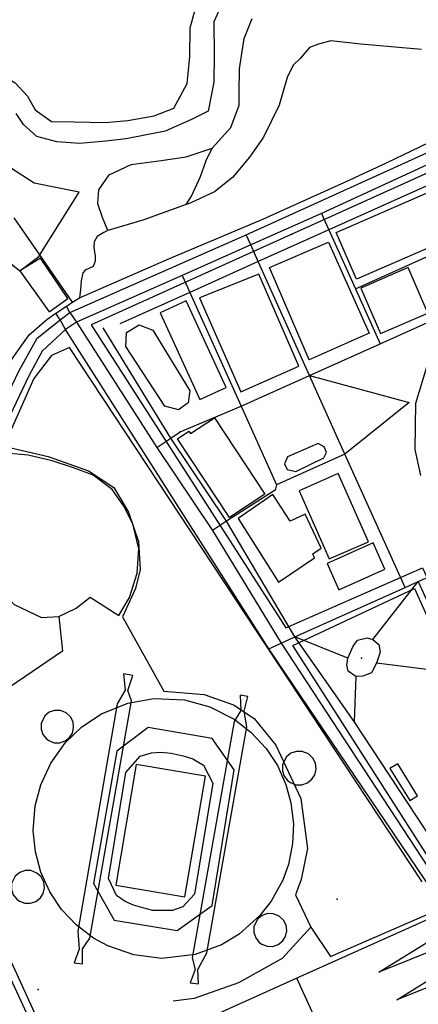
# Model space of a CAD drawing. Units: millimetres. Extents: x 16790679 to 16852295, y -4073681 to -3998210.
# Drawn here: x 16816112 to 16816631, y -4008521 to -4007239 of the extents above; entities that cross this region are included whole.
import ezdxf

# ---------------------------------------------------------------- set-up
doc = ezdxf.new("R2010")
doc.units = ezdxf.units.MM
for name, color, linetype, true_color in [('Sydney.Amenity', 7, 'Continuous', 0xfdeada), ('Sydney.Barrier', 7, 'Continuous', 0x953734), ('Sydney.Highway', 7, 'Continuous', 0xd0ddae), ('Sydney.Landuse', 7, 'Continuous', 0xddd9c3), ('Sydney.Leisure', 7, 'Continuous', 0xdbeef3), ('Sydney.Man Made', 7, 'Continuous', 0x4f81bd), ('Sydney.Natural', 7, 'Continuous', 0xdbe5f1), ('Sydney.Sport', 7, 'Continuous', 0xfbd5b5), ('Sydney.Tourism', 7, 'Continuous', 0xc6d9f0)]:
    doc.layers.add(name, color=color, linetype=linetype, true_color=true_color)
doc.layers.add('Sydney.Building', color=252, linetype='Continuous')

msp = doc.modelspace()

# ---------------------------------------------------------------- linework, layer by layer
at = {"layer": 'Sydney.Amenity', "flags": 128}
for points in [[(16816150.3, -4007619.7), (16816174.8, -4007602.1), (16816139.3, -4007549.5), (16816112.3, -4007566.3), (16816150.3, -4007619.7)], [(16816163.1, -4008016.3), (16816167.6, -4008061.5), (16816018.9, -4008162.4), (16815995, -4008163.4), (16815970.1, -4008145.2), (16815966.3, -4008104.2), (16815974.9, -4008058.3), (16815993.3, -4008019), (16815998.9, -4008007), (16816056.1, -4007873.6)], [(16816056.1, -4007873.6), (16816090.7, -4007887.9), (16816075.7, -4007921.1), (16816072.5, -4007940.6), (16816074.1, -4007957.8), (16816082.4, -4007977.8), (16816104.7, -4008000.8), (16816140.3, -4008017.8), (16816163.1, -4008016.3)], [(16816593.9, -4008214.3), (16816619.6, -4008256.1), (16816629.7, -4008249.9), (16816604, -4008208.1), (16816593.9, -4008214.3)]]:
    msp.add_lwpolyline(points, dxfattribs=at)
at = {"layer": 'Sydney.Amenity'}
for p in [(16816525.2, -4008384.5), (16816136.3, -4008502.2)]:
    msp.add_point(p, dxfattribs=at)
at = {"layer": 'Sydney.Barrier'}
for p in [(16816510.2, -4007503.4), (16816420.6, -4007549.9), (16816328.7, -4007583.5), (16816320.7, -4007775.9), (16816582.5, -4007909.5)]:
    msp.add_point(p, dxfattribs=at)
at = {"layer": 'Sydney.Building', "flags": 128}
for points in [[(16816642.5, -4007464.4), (16816669.1, -4007525.2), (16816550.5, -4007577.1), (16816523.9, -4007516.3), (16816642.5, -4007464.4)], [(16816437, -4007562), (16816513.7, -4007528.7), (16816566.9, -4007647.5), (16816488.7, -4007681.9), (16816437, -4007562)], [(16816346.2, -4007601.2), (16816399.9, -4007723.8), (16816475.4, -4007690.5), (16816423.2, -4007570.5), (16816346.2, -4007601.2)], [(16816581.7, -4007648), (16816643.3, -4007621.2), (16816617.4, -4007561.8), (16816555.8, -4007588.6), (16816581.7, -4007648)], [(16816346.7, -4007733.7), (16816380.8, -4007718), (16816328.9, -4007605.2), (16816294.8, -4007620.9), (16816346.7, -4007733.7)], [(16816285.2, -4007643.3), (16816333.3, -4007722.3), (16816331.3, -4007738.1), (16816318.9, -4007747), (16816301, -4007742.4), (16816250.3, -4007664.8), (16816251.2, -4007646.5), (16816267.5, -4007636.5), (16816285.2, -4007643.3)], [(16816317.4, -4007784.9), (16816332.2, -4007775.1), (16816334.2, -4007778.1), (16816365.5, -4007757.5), (16816431.2, -4007857), (16816385.1, -4007887.4), (16816317.4, -4007784.9)], [(16816163.1, -4008016.3), (16816185.7, -4008005.4), (16816203.9, -4007991.3), (16816240.9, -4008015.2), (16816255.1, -4007991.6), (16816264.9, -4007959.8), (16816267.1, -4007928.3), (16816259.1, -4007895.7), (16816247.5, -4007872.7), (16816232.3, -4007850.8), (16816207.5, -4007832.4), (16816182.1, -4007822.8), (16816154.4, -4007813.8), (16816123, -4007806.3), (16816084.2, -4007802.7), (16816083.9, -4007812.9), (16816056.1, -4007873.6)], [(16816471.2, -4007827.6), (16816507.9, -4007809.9), (16816511.5, -4007802.7), (16816508.4, -4007795.5), (16816500.6, -4007791.2), (16816460.6, -4007808.4), (16816456.6, -4007817.3), (16816460.3, -4007824.9), (16816471.2, -4007827.6)], [(16816514.8, -4007941.4), (16816565.8, -4007918.9), (16816526.7, -4007830.1), (16816475.6, -4007852.6), (16816514.8, -4007941.4)], [(16816448.8, -4007971.5), (16816495.8, -4007939.9), (16816493.6, -4007934.9), (16816504.3, -4007927.2), (16816483.5, -4007882.9), (16816463.9, -4007892.1), (16816441.6, -4007857.5), (16816396.2, -4007888.6), (16816448.8, -4007971.5)], [(16816056.1, -4007873.6), (16816090.7, -4007887.9), (16816075.7, -4007921.1), (16816072.5, -4007940.6), (16816074.1, -4007957.8), (16816082.4, -4007977.8), (16816104.7, -4008000.8), (16816140.3, -4008017.8), (16816163.1, -4008016.3)], [(16816259.4, -4008093.2), (16816247.2, -4008091.1), (16816249.2, -4008112.3), (16816239.1, -4008129.9), (16816187.7, -4008426.1), (16816189.5, -4008449.7), (16816183, -4008467.3), (16816193.7, -4008468.5), (16816194, -4008449.1), (16816203.3, -4008435.1), (16816257.6, -4008126.3), (16816252.8, -4008112.6), (16816259.4, -4008093.2)], [(16816132.5, -4008323), (16816129.7, -4008295.4), (16816132.2, -4008263), (16816139.5, -4008235.4), (16816152.5, -4008207.2), (16816171.8, -4008180.4), (16816192.9, -4008160.1), (16816218.7, -4008143), (16816252.7, -4008129.2), (16816286.7, -4008123.2), (16816326.6, -4008125), (16816359.5, -4008133.9), (16816391.1, -4008150), (16816412.9, -4008166.8), (16816432.8, -4008188.2), (16816447.4, -4008210.3), (16816458.4, -4008234.9), (16816465.1, -4008258.9), (16816468.3, -4008286.2), (16816467.2, -4008312.1), (16816461.7, -4008339.2), (16816454.4, -4008359.7), (16816439.4, -4008386.9), (16816424.5, -4008405.9), (16816397.8, -4008429.8), (16816374.7, -4008443.7), (16816340.6, -4008456.3), (16816297.2, -4008461.5), (16816260.4, -4008457.1), (16816226.6, -4008445.2), (16816208.1, -4008435.1), (16816185.5, -4008417.8), (16816166.7, -4008397.8), (16816151.3, -4008374.9), (16816139.6, -4008349.4), (16816132.5, -4008323)], [(16816132.5, -4008323), (16816129.7, -4008295.4), (16816132.2, -4008263), (16816139.5, -4008235.4), (16816152.5, -4008207.2), (16816171.8, -4008180.4), (16816192.9, -4008160.1), (16816218.7, -4008143), (16816252.7, -4008129.2), (16816286.7, -4008123.2), (16816326.6, -4008125), (16816359.5, -4008133.9), (16816391.1, -4008150), (16816412.9, -4008166.8), (16816432.8, -4008188.2), (16816447.4, -4008210.3), (16816458.4, -4008234.9), (16816465.1, -4008258.9), (16816468.3, -4008286.2), (16816467.2, -4008312.1), (16816461.7, -4008339.2), (16816454.4, -4008359.7), (16816439.4, -4008386.9), (16816424.5, -4008405.9), (16816397.8, -4008429.8), (16816374.7, -4008443.7), (16816340.6, -4008456.3), (16816297.2, -4008461.5), (16816260.4, -4008457.1), (16816226.6, -4008445.2), (16816208.1, -4008435.1), (16816185.5, -4008417.8), (16816166.7, -4008397.8), (16816151.3, -4008374.9), (16816139.6, -4008349.4), (16816132.5, -4008323)], [(16816399.1, -4008118.6), (16816399.9, -4008138.9), (16816391.1, -4008152.9), (16816336.7, -4008460.7), (16816340.3, -4008476), (16816333.7, -4008493.3), (16816344.8, -4008494.5), (16816343.9, -4008476), (16816355.8, -4008454.2), (16816407.5, -4008160.1), (16816404.2, -4008139.8), (16816409, -4008120.4), (16816399.1, -4008118.6)], [(16816165, -4008138.7), (16816157.5, -4008138.6), (16816150.5, -4008141.1), (16816144.8, -4008145.8), (16816140, -4008155.6), (16816139.9, -4008163), (16816142.3, -4008170), (16816146.9, -4008175.8), (16816150, -4008178), (16816156.9, -4008180.7), (16816164.3, -4008180.8), (16816171.3, -4008178.4), (16816177.1, -4008173.7), (16816180.6, -4008168.2), (16816182.3, -4008161), (16816181.5, -4008153.6), (16816178.1, -4008147), (16816172.7, -4008141.9), (16816165, -4008138.7)], [(16816316.9, -4008425.4), (16816362.6, -4008392.5), (16816391.2, -4008216), (16816362.7, -4008175.1), (16816279.4, -4008161), (16816238.3, -4008191.6), (16816208.3, -4008364), (16816235.2, -4008411.8), (16816316.9, -4008425.4)], [(16816295.8, -4008193), (16816309.3, -4008194.4), (16816324.6, -4008197.9), (16816337.2, -4008201.5), (16816351.4, -4008209.9), (16816363.6, -4008233.2), (16816339.7, -4008377.7), (16816324.2, -4008394.4), (16816310.9, -4008399.2), (16816297.9, -4008399.2), (16816285.4, -4008399.2), (16816272.2, -4008395.7), (16816260.3, -4008392.1), (16816249.5, -4008387.3), (16816238.1, -4008379.5), (16816227.8, -4008357.3), (16816250.1, -4008219.5), (16816268.7, -4008198), (16816283.6, -4008193.8), (16816295.8, -4008193)], [(16816479.8, -4008192.1), (16816472.1, -4008192), (16816464.9, -4008194.5), (16816458.9, -4008199.4), (16816454, -4008209.4), (16816453.9, -4008217.1), (16816456.3, -4008224.4), (16816461.1, -4008230.3), (16816464.3, -4008232.7), (16816471.5, -4008235.4), (16816479.1, -4008235.6), (16816486.4, -4008233.1), (16816492.4, -4008228.3), (16816496, -4008222.5), (16816497.7, -4008215), (16816496.9, -4008207.4), (16816493.4, -4008200.6), (16816487.8, -4008195.3), (16816479.8, -4008192.1)], [(16816593.9, -4008214.3), (16816619.6, -4008256.1), (16816629.7, -4008249.9), (16816604, -4008208.1), (16816593.9, -4008214.3)], [(16816126.8, -4008347.2), (16816119.3, -4008347.1), (16816112.2, -4008349.6), (16816106.4, -4008354.3), (16816101.6, -4008364.2), (16816101.4, -4008371.7), (16816103.8, -4008378.8), (16816108.5, -4008384.6), (16816111.7, -4008386.9), (16816118.6, -4008389.6), (16816126.1, -4008389.7), (16816133.2, -4008387.3), (16816139.1, -4008382.6), (16816142.6, -4008377), (16816144.3, -4008369.7), (16816143.5, -4008362.2), (16816140.1, -4008355.5), (16816134.6, -4008350.4), (16816126.8, -4008347.2)], [(16816442.1, -4008403.4), (16816434.6, -4008403.3), (16816427.5, -4008405.7), (16816421.7, -4008410.5), (16816416.9, -4008420.3), (16816416.8, -4008427.8), (16816419.2, -4008434.9), (16816423.9, -4008440.8), (16816427, -4008443), (16816434, -4008445.7), (16816441.4, -4008445.9), (16816448.5, -4008443.4), (16816454.4, -4008438.7), (16816457.9, -4008433.1), (16816459.6, -4008425.8), (16816458.7, -4008418.4), (16816455.4, -4008411.7), (16816449.9, -4008406.5), (16816442.1, -4008403.4)]]:
    msp.add_lwpolyline(points, dxfattribs=at)
at = {"layer": 'Sydney.Highway', "flags": 128}
for points in [[(16816081.6, -4007725.2), (16816102.1, -4007680.6), (16816124.3, -4007649.5), (16816147.3, -4007629.4), (16816159.3, -4007621.4), (16816172.9, -4007612.3), (16816181, -4007606.9), (16816189.9, -4007601.4), (16816307.2, -4007550), (16816428.3, -4007498.7), (16816535.1, -4007450.6), (16816589.2, -4007425.6), (16816677.9, -4007383.1), (16816811.4, -4007327.3), (16816852.7, -4007310.9), (16816847.1, -4007297.1), (16816841.1, -4007279.8), (16816810.4, -4007205), (16816795.4, -4007168.6), (16816758.4, -4007155.5)], [(16816362.5, -4007406.5), (16816386.9, -4007379.6), (16816397.6, -4007350.3), (16816397.6, -4007334.2), (16816398.2, -4007303.1), (16816404.2, -4007263.7), (16816414.7, -4007237.6)], [(16816635.1, -4007277.9), (16816556.1, -4007271.1), (16816516.9, -4007266.8), (16816500.8, -4007271.1), (16816489.3, -4007275.4), (16816477.1, -4007289.8), (16816467.8, -4007298.4), (16816460.2, -4007314.2), (16816449.8, -4007350.5), (16816429.3, -4007392.1), (16816411, -4007418.3), (16816389.1, -4007444.5), (16816365.4, -4007463.2), (16816334.6, -4007477.6), (16816328.5, -4007479.8), (16816272.4, -4007500.2), (16816226.8, -4007513.8), (16816221.5, -4007516.3), (16816212.8, -4007521.4), (16816209.1, -4007528.3), (16816208.5, -4007535.7), (16816210.3, -4007547.2), (16816210.3, -4007553.8), (16816207.5, -4007560.5), (16816197.4, -4007565.2), (16816194.4, -4007568.7), (16816192, -4007579.3), (16816191.1, -4007590.5), (16816189.9, -4007601.4)], [(16816177.2, -4007620.4), (16816406.8, -4007519.3), (16816777.5, -4007351), (16816855.4, -4007317.6), (16816863.1, -4007314.2), (16816873.7, -4007308)], [(16816880, -4007321.6), (16816868.4, -4007326.1), (16816784.1, -4007365.6), (16816647, -4007425.9), (16816504.8, -4007491.3), (16816412.7, -4007532.4), (16816323.7, -4007572.3), (16816186.2, -4007632.9)], [(16816863.9, -4007355.5), (16816793.7, -4007387.1), (16816670.1, -4007442.7), (16816657.5, -4007448.4), (16816640.8, -4007455.9), (16816514.5, -4007512.8), (16816422.5, -4007554.2), (16816333.6, -4007594.2), (16816242.4, -4007635.3)], [(16816226.8, -4007513.8), (16816219.7, -4007496.6), (16816213.9, -4007479), (16816215.2, -4007460.5), (16816228.6, -4007441.3), (16816257.2, -4007427.8), (16816296.2, -4007422.3), (16816328.9, -4007417.7), (16816362.5, -4007406.5)], [(16816328.5, -4007479.8), (16816335.8, -4007469), (16816347.3, -4007443.2), (16816354.7, -4007422.7), (16816362.5, -4007406.5)], [(16816549, -4007589.6), (16816675.4, -4007532.7), (16816704.7, -4007519.5), (16816828.3, -4007463.9)], [(16816290.7, -4007796.2), (16816308.8, -4007783.9), (16816320.7, -4007775.9), (16816400.4, -4007742.6), (16816489.3, -4007702.5), (16816581.2, -4007661.2), (16816860.5, -4007535.4), (16816930.7, -4007503.9), (16816933.7, -4007502.5), (16816946.8, -4007496.6), (16816957.5, -4007491.8)], [(16816504.8, -4007491.3), (16816510.2, -4007503.4), (16816514.5, -4007512.8), (16816549, -4007589.6), (16816581.2, -4007661.2)], [(16816138.4, -4007545.4), (16816104.8, -4007497)], [(16816613.5, -4007978.4), (16816582.5, -4007909.5), (16816535.3, -4007804.8), (16816489.3, -4007702.5), (16816422.5, -4007554.2), (16816420.6, -4007549.9), (16816412.7, -4007532.4), (16816406.8, -4007519.3)], [(16816181, -4007606.9), (16816138.4, -4007545.4)], [(16816323.7, -4007572.3), (16816328.7, -4007583.5), (16816333.6, -4007594.2), (16816400.4, -4007742.6), (16816446.4, -4007844.9)], [(16815959.3, -4008019.1), (16815963, -4008010.6), (16815969.4, -4007996.9), (16816085.6, -4007750.7), (16816090.9, -4007739.6), (16816094.7, -4007731.5), (16816111.1, -4007696.8), (16816135, -4007653.9), (16816164.6, -4007629.8), (16816177.2, -4007620.4)], [(16816164.6, -4007629.8), (16816159.3, -4007621.4)], [(16816177.2, -4007620.4), (16816172.9, -4007612.3)], [(16816177.2, -4007620.4), (16816186.2, -4007632.9), (16816290.7, -4007796.2), (16816362.8, -4007904.2), (16816452.5, -4008050.9), (16816651.7, -4008355.9), (16816677.5, -4008395.4), (16816752.9, -4008520.8), (16816878.2, -4008705.2), (16816885.5, -4008716.4), (16817007, -4008903.8), (16817009.7, -4008907.9), (16817015.1, -4008916.9), (16817022.4, -4008928.4)], [(16816186.2, -4007632.9), (16816171.7, -4007642.5), (16816141.5, -4007670.8), (16816124.1, -4007702.8), (16816103.5, -4007745.9), (16816098.7, -4007756), (16815988.1, -4007988.6), (16815975.2, -4008015.8)], [(16817011, -4008936.2), (16817003.7, -4008924.6), (16816998, -4008915.7), (16816947.3, -4008836.3), (16816874.8, -4008722.9), (16816867.8, -4008712.1), (16816742, -4008528.1), (16816667.1, -4008400), (16816640.2, -4008360.2), (16816436.1, -4008058.3), (16816171.7, -4007642.5), (16816164.6, -4007629.8)], [(16817227.2, -4009213.1), (16817221, -4009202), (16817101, -4009018.6), (16817036.1, -4008919), (16817029, -4008907.3), (16817023.1, -4008897.8), (16817016.1, -4008884.9), (16816899.9, -4008707.2), (16816777.2, -4008506.2), (16816708.9, -4008400.1), (16816699.2, -4008384.5), (16816674.2, -4008346.4), (16816547.2, -4008152.9), (16816470.3, -4008042.9), (16816381.2, -4007892.3), (16816308.8, -4007783.9), (16816220.6, -4007640.6)], [(16816635.9, -4008361.9), (16816176.7, -4007666.2), (16816153.4, -4007676.4), (16816130.7, -4007706.2), (16816091.3, -4007794.6), (16816149.2, -4007807.8), (16816201.7, -4007826.6), (16816234.6, -4007848.4), (16816253.7, -4007880.6), (16816266.9, -4007918.8), (16816268.7, -4007955.3), (16816262.7, -4007979.7), (16816246, -4008016.8), (16816299.7, -4008113.5), (16816352.3, -4008117.7), (16816390.5, -4008131.4), (16816417.4, -4008149.3), (16816445.4, -4008184), (16816477.7, -4008253.2), (16816486.6, -4008318.3), (16816478.3, -4008358.9), (16816471.1, -4008378.6), (16816490.8, -4008421)], [(16816489.3, -4007702.5), (16816618.9, -4007737.6), (16816535.3, -4007804.8)], [(16816436.1, -4008058.3), (16816452.5, -4008050.9), (16816470.3, -4008042.9), (16816613.5, -4007978.4), (16816630.5, -4007970.7), (16816851, -4007874), (16816951, -4007826.5), (16816984.7, -4007811.3), (16817050.5, -4007781.7), (16817069.4, -4007773.2), (16817083.1, -4007767)], [(16816535.3, -4007804.8), (16816446.4, -4007844.9)], [(16816446.4, -4007844.9), (16816444.4, -4007851.6), (16816381.2, -4007892.3), (16816362.8, -4007904.2)], [(16816571.7, -4008046.3), (16816630.5, -4007970.7)], [(16816630.5, -4007970.7), (16816687.4, -4008095.8), (16816761.9, -4008260.6), (16816779.9, -4008301.9), (16816796.7, -4008340), (16816820.4, -4008389.5), (16816821.7, -4008405.9), (16816820.7, -4008442.1), (16816833.6, -4008472.3)], [(16816163.1, -4008623.7), (16815938.7, -4008138.3), (16815936.1, -4008125), (16815934.5, -4008101.8), (16815937.2, -4008071.4), (16815945.4, -4008048.2), (16815959.3, -4008019.1)], [(16815975.2, -4008015.8), (16815971.2, -4008024.1), (16815961.2, -4008045.1), (16815949.1, -4008078.1), (16815947, -4008100.2), (16815950, -4008125.9), (16815964.5, -4008167.7), (16816172.5, -4008622.6)], [(16816538.9, -4008070.7), (16816470.3, -4008042.9)], [(16816538.9, -4008070.7), (16816545.8, -4008054.9), (16816551.5, -4008047.2), (16816564.2, -4008044), (16816571.7, -4008046.3), (16816579.2, -4008052.8), (16816581.1, -4008062.7), (16816576.3, -4008077.3), (16816569.7, -4008089.5), (16816558.6, -4008093.9), (16816549.7, -4008094.5), (16816539.7, -4008087.3), (16816537.9, -4008079.9), (16816538.9, -4008070.7)], [(16816687.4, -4008095.8), (16816669.7, -4008088.9), (16816576.3, -4008077.3)], [(16816549.7, -4008094.5), (16816547.2, -4008152.9)], [(16817241.5, -4008145.3), (16817141.2, -4008186.7), (16817063.4, -4008221.8), (16817011.3, -4008245.2), (16816918.7, -4008286.9), (16816804.5, -4008336.6), (16816796.7, -4008340), (16816790.5, -4008342.8), (16816699.2, -4008384.5), (16816681.4, -4008393.4), (16816677.5, -4008395.4), (16816667.1, -4008400), (16816660.6, -4008403), (16816656.8, -4008404.7), (16816472.8, -4008487.5), (16816172.5, -4008622.6)], [(16816490.8, -4008421), (16816516.5, -4008459.3), (16816659.2, -4008397.2)], [(16816490.8, -4008421), (16816453.8, -4008461.7), (16816397, -4008493.3), (16816339.1, -4008513.6), (16816311.7, -4008517.2)], [(16816839.9, -4008702.1), (16816822, -4008732.1), (16816819.5, -4008752.4), (16816817, -4008769.4), (16816810.7, -4008794.4), (16816802.2, -4008810.9), (16816787.9, -4008828.2), (16816775.8, -4008839.7), (16816759.6, -4008852.9), (16816723.9, -4008869.7), (16816697.8, -4008874.6), (16816657.7, -4008871.3), (16816638, -4008859.3), (16816607.3, -4008840.6), (16816583.9, -4008827.8), (16816531.8, -4008799.3), (16816543.1, -4008731.8), (16816541.7, -4008693.3), (16816541.1, -4008677.5), (16816510.4, -4008602.9), (16816492.7, -4008531.3), (16816472.8, -4008487.5)]]:
    msp.add_lwpolyline(points, dxfattribs=at)
at = {"layer": 'Sydney.Highway'}
msp.add_point((16816466.2, -4007518.4), dxfattribs=at)
at = {"layer": 'Sydney.Landuse', "flags": 128}
for points in [[(16816458.4, -4008031.2), (16816636.3, -4007953.1), (16816771, -4008246.8), (16817190.8, -4008062.4), (16816863, -4007339.3), (16816204.9, -4007636.7), (16816458.4, -4008031.2)], [(16816527.5, -4007981.4), (16816587.4, -4007954.8), (16816572.1, -4007920.5), (16816512.3, -4007947.1), (16816527.5, -4007981.4)]]:
    msp.add_lwpolyline(points, dxfattribs=at)
at = {"layer": 'Sydney.Leisure', "flags": 128}
for points in [[(16816633.9, -4007832.8), (16816626.6, -4007798.8), (16816627.5, -4007738.6), (16816643.5, -4007685.5)], [(16816317.4, -4007784.9), (16816332.2, -4007775.1), (16816334.2, -4007778.1), (16816365.5, -4007757.5), (16816431.2, -4007857), (16816385.1, -4007887.4), (16816317.4, -4007784.9)], [(16816163.1, -4008016.3), (16816185.7, -4008005.4), (16816203.9, -4007991.3), (16816240.9, -4008015.2), (16816255.1, -4007991.6), (16816264.9, -4007959.8), (16816267.1, -4007928.3), (16816259.1, -4007895.7), (16816247.5, -4007872.7), (16816232.3, -4007850.8), (16816207.5, -4007832.4), (16816182.1, -4007822.8), (16816154.4, -4007813.8), (16816123, -4007806.3), (16816084.2, -4007802.7), (16816083.9, -4007812.9), (16816056.1, -4007873.6)], [(16816514.8, -4007941.4), (16816565.8, -4007918.9), (16816526.7, -4007830.1), (16816475.6, -4007852.6), (16816514.8, -4007941.4)], [(16816448.8, -4007971.5), (16816495.8, -4007939.9), (16816493.6, -4007934.9), (16816504.3, -4007927.2), (16816483.5, -4007882.9), (16816463.9, -4007892.1), (16816441.6, -4007857.5), (16816396.2, -4007888.6), (16816448.8, -4007971.5)], [(16816056.1, -4007873.6), (16816090.7, -4007887.9), (16816075.7, -4007921.1), (16816072.5, -4007940.6), (16816074.1, -4007957.8), (16816082.4, -4007977.8), (16816104.7, -4008000.8), (16816140.3, -4008017.8), (16816163.1, -4008016.3)], [(16816527.5, -4007981.4), (16816587.4, -4007954.8), (16816572.1, -4007920.5), (16816512.3, -4007947.1), (16816527.5, -4007981.4)], [(16816467.7, -4008054), (16816625.9, -4007980), (16816784.1, -4008330.7), (16816676.3, -4008380.3), (16816467.7, -4008054)], [(16816132.5, -4008323), (16816129.7, -4008295.4), (16816132.2, -4008263), (16816139.5, -4008235.4), (16816152.5, -4008207.2), (16816171.8, -4008180.4), (16816192.9, -4008160.1), (16816218.7, -4008143), (16816252.7, -4008129.2), (16816286.7, -4008123.2), (16816326.6, -4008125), (16816359.5, -4008133.9), (16816391.1, -4008150), (16816412.9, -4008166.8), (16816432.8, -4008188.2), (16816447.4, -4008210.3), (16816458.4, -4008234.9), (16816465.1, -4008258.9), (16816468.3, -4008286.2), (16816467.2, -4008312.1), (16816461.7, -4008339.2), (16816454.4, -4008359.7), (16816439.4, -4008386.9), (16816424.5, -4008405.9), (16816397.8, -4008429.8), (16816374.7, -4008443.7), (16816340.6, -4008456.3), (16816297.2, -4008461.5), (16816260.4, -4008457.1), (16816226.6, -4008445.2), (16816208.1, -4008435.1), (16816185.5, -4008417.8), (16816166.7, -4008397.8), (16816151.3, -4008374.9), (16816139.6, -4008349.4), (16816132.5, -4008323)], [(16816263.8, -4008209.1), (16816237.1, -4008366.2), (16816327, -4008381.4), (16816353.7, -4008224.4), (16816263.8, -4008209.1)]]:
    msp.add_lwpolyline(points, dxfattribs=at)
at = {"layer": 'Sydney.Man Made', "flags": 128}
msp.add_lwpolyline([(16816138.4, -4007545.4), (16816104.8, -4007497)], dxfattribs=at)
at = {"layer": 'Sydney.Natural', "flags": 128}
for points in [[(16815923.3, -4007235.9), (16815975.8, -4007264.5), (16816008.6, -4007282.9), (16816049, -4007293.5), (16816081.4, -4007306.8), (16816106.1, -4007321.3), (16816122.2, -4007338.6), (16816132.1, -4007356.7), (16816153.4, -4007371.8), (16816183, -4007372), (16816223.3, -4007373.2), (16816252.9, -4007370.3), (16816287.2, -4007364.2), (16816312.7, -4007354.5), (16816329.8, -4007322.3), (16816333.3, -4007287.7), (16816334, -4007249.7), (16816342.2, -4007219.6)], [(16816375.8, -4007217), (16816364.7, -4007241.7), (16816365.3, -4007285.2), (16816364.9, -4007320.7), (16816357.5, -4007358.2), (16816335.6, -4007369.1), (16816301.6, -4007384.2), (16816250.7, -4007394.3), (16816224.1, -4007397.4), (16816190.5, -4007400.4), (16816160.6, -4007398.2), (16816134.4, -4007391.4), (16816116.9, -4007375.5), (16816107.6, -4007361.3)], [(16816101.2, -4007557.1), (16816112.3, -4007566.3), (16816137.1, -4007547.5), (16816138.4, -4007545.4), (16816189.6, -4007463.9), (16816131.1, -4007452), (16816086.9, -4007423.3)], [(16816655.2, -4008432.6), (16816663.6, -4008445.8), (16816579.5, -4008479.7), (16816655.2, -4008432.6)], [(16816678.5, -4008468.5), (16816686.9, -4008481.7), (16816602.8, -4008515.6), (16816678.5, -4008468.5)]]:
    msp.add_lwpolyline(points, dxfattribs=at)
at = {"layer": 'Sydney.Sport', "flags": 128}
for points in [[(16816514.8, -4007941.4), (16816565.8, -4007918.9), (16816526.7, -4007830.1), (16816475.6, -4007852.6), (16816514.8, -4007941.4)], [(16816448.8, -4007971.5), (16816495.8, -4007939.9), (16816493.6, -4007934.9), (16816504.3, -4007927.2), (16816483.5, -4007882.9), (16816463.9, -4007892.1), (16816441.6, -4007857.5), (16816396.2, -4007888.6), (16816448.8, -4007971.5)]]:
    msp.add_lwpolyline(points, dxfattribs=at)
at = {"layer": 'Sydney.Tourism'}
msp.add_point((16816556.8, -4008070.4), dxfattribs=at)

doc.saveas('drawing.dxf')
